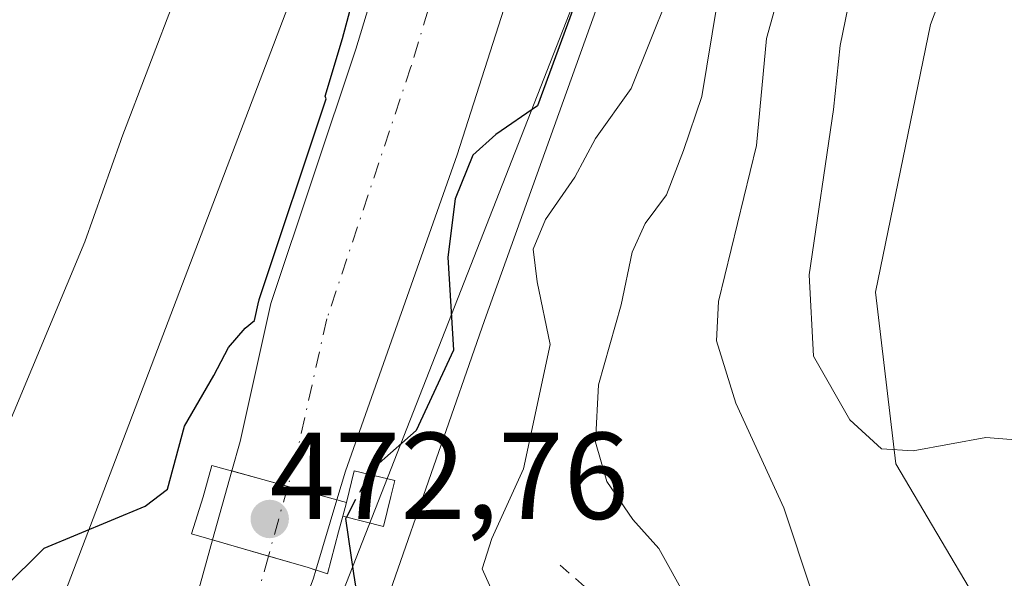
# Model space of a CAD drawing. Units: metres. Extents: x 641560 to 645028, y 4729882 to 4732266.
# Drawn here: x 642361 to 642441, y 4730352 to 4730397 of the extents above; entities that cross this region are included whole.
import ezdxf

# ---------------------------------------------------------------- set-up
doc = ezdxf.new("R2010")
doc.units = ezdxf.units.M
doc.header["$MEASUREMENT"] = 0
for name, pattern in [('DGN Style 2', [1.6480167562047852, 0.988810053722871, -0.6592067024819142]), ('DGN Style 3', [2.307223458686699, 1.648016756204785, -0.6592067024819142]), ('DGN Style 4', [2.6384748266838614, 1.318413404963828, -0.6592067024819142, 0.001648016756204785, -0.6592067024819142])]:
    doc.linetypes.add(name, pattern=pattern)
for name, color, linetype, lineweight in [('Alambrada', 7, 'DGN Style 2', 0), ('Arbolado forestal CxS', 92, 'Continuous', 0), ('Corriente natural Cxs', 4, 'Continuous', 13), ('Corriente natural eje', 4, 'DGN Style 4', 0), ('Corriente natural eje oculto', 9, 'DGN Style 4', 0), ('Corriente natural oculto Cxs', 9, 'Continuous', 13), ('Cultivos herbáceos CxS', 92, 'Continuous', 0), ('Curva de nivel maestra', 30, 'Continuous', 30), ('Curva de nivel maestra oculto', 30, 'DGN Style 3', 30), ('Curva de nivel normal', 30, 'Continuous', 0), ('Edificación ligera Cxs', 1, 'Continuous', 0), ('Espacio natural protegido', 121, 'Continuous', 13), ('Espacio natural protegido CxS', 121, 'Continuous', 0), ('Matorral CxS', 135, 'Continuous', 0), ('Puente Cxs', 1, 'Continuous', 13), ('Punto de cota en terreno', 7, 'Continuous', 0), ('Rótulo de punto de cota en construcción', 7, 'Continuous', 0), ('Suelo desnudo CxS', 253, 'Continuous', 0)]:
    doc.layers.add(name, color=color, linetype=linetype, lineweight=lineweight)
doc.styles.add('Style-Arial', font='txt')

# ---------------------------------------------------------------- blocks, each defined once
blk = doc.blocks.new('*U16')
at = {"layer": 'Espacio natural protegido CxS', "color": 121, "linetype": 'Continuous', "lineweight": 0, "flags": 128}
for points in [[(642406.1817999998, 4730399.300600001), (642385.5144999989, 4730346.529600001), (642383.5042999998, 4730339.7576), (642378.903099999, 4730322.936000001), (642377.4648999996, 4730318.944000001), (642365.1232, 4730291.7482), (642360.9461000002, 4730280.541400001), (642356.4427000004, 4730264.899599999), (642355.6497999993, 4730262.6596), (642354.6413999993, 4730260.098599999), (642348.8180999996, 4730242.009), (642347.0220999997, 4730237.018999998), (642346.0158999994, 4730233.475199998), (642352.8679000001, 4730231.693), (642355.9318999995, 4730231.2542), (642357.5879999994, 4730231.164000001), (642358.0579, 4730226.326199999)], [(642312.6522000004, 4730260.2358), (642321.7770000007, 4730253.75), (642323.4598999993, 4730258.012499998), (642323.5225000008, 4730258.167799999), (642323.792700001, 4730258.763800001), (642323.8376999996, 4730258.853599999), (642324.5151000001, 4730260.193), (642325.6374999993, 4730263.3976), (642328.1119000004, 4730272.004399999), (642328.1519000008, 4730272.140000001), (642340.9808999995, 4730314.500399999), (642341.0825000004, 4730314.816400002), (642341.1420999991, 4730314.987199998), (642353.1119000008, 4730348.256800001), (642353.2826999997, 4730348.6984), (642353.3483000001, 4730348.853200001), (642358.8874999997, 4730361.614200001), (642366.1015, 4730378.794800002), (642369.0107000011, 4730387.0202), (642369.098299999, 4730387.258600002), (642384.455100001, 4730427.404999999)]]:
    blk.add_lwpolyline(points, dxfattribs=at)
blk = doc.blocks.new('5PATER')
at = {"layer": 'Suelo desnudo CxS', "linetype": 'Continuous', "lineweight": 0}
h = blk.add_hatch(color=51, dxfattribs=at)
edge = h.paths.add_edge_path()
edge.add_ellipse((0, 0), major_axis=(-0.1095731443231308, -0.1110710700762829), ratio=0.9994222409660322, start_angle=0, end_angle=360)

msp = doc.modelspace()

# ---------------------------------------------------------------- linework, layer by layer
at = {"layer": 'Alambrada', "color": 7, "linetype": 'DGN Style 2', "lineweight": 0}
msp.add_polyline3d([(642404.6801000005, 4730352.5801, 483.1515999999974), (642441.8901000004, 4730319.640100001, 491.1022999999987), (642464.3000999996, 4730317.210100001, 495.8261000000057), (642490.3501000004, 4730311.6601, 499.0488999999943), (642503.9101, 4730315.300100001, 501.3380999999936), (642516.5800999999, 4730319.290100001, 504.5948000000063), (642517.6201, 4730278.520099999, 490.8031000000047), (642519.6801000005, 4730279.020099999, 491.2480000000069), (642610.8101000005, 4730277.780099999, 502.0102000000043), (642611.1700999998, 4730312.2501, 516.6995000000024)], dxfattribs=at)
at = {"layer": 'Arbolado forestal CxS', "color": 92, "linetype": 'Continuous', "lineweight": 0}
for points in [[(642420.7742999997, 4730592.7181, 476.7050000000018), (642408.2849000003, 4730522.9955, 476.8019999999961), (642401.7241000002, 4730466.638499999, 476.1407999999938), (642391.9715, 4730435.7411, 476.1754999999976), (642384.3920999998, 4730402.625700001, 475.6606000000029), (642357.0247, 4730330.854900001, 475.0583000000043), (642331.8305000003, 4730263.370100001, 475.1128999999929), (642322.8913000004, 4730246.295499999, 474.497000000003), (642319.6397000002, 4730217.0251, 473.7562000000034), (642318.0141000003, 4730182.875700001, 472.8326999999991), (642311.5126999998, 4730153.6053, 472.8567999999942), (642300.9474999999, 4730147.9133, 472.7623000000021), (642287.1321, 4730125.960899999, 472.636599999998), (642271.4965000004, 4730095.1503, 472.4369000000006), (642261.3435000004, 4730086.556500001, 472.4704999999958), (642239.9956999999, 4730038.962300001, 472.6665999999968)], [(642319.6397000002, 4730217.0251, 473.7562000000034), (642322.8913000004, 4730246.295499999, 474.497000000003), (642331.8305000003, 4730263.370100001, 475.1128999999929), (642357.0247, 4730330.854900001, 475.0583000000043), (642384.3920999998, 4730402.625700001, 475.6606000000029), (642391.9715, 4730435.7411, 476.1754999999976), (642401.7241000002, 4730466.638499999, 476.1407999999938), (642408.2849000003, 4730522.9955, 476.8019999999961), (642420.7742999997, 4730592.7181, 476.7050000000018)], [(642445.9407000003, 4730563.7565, 476.9858999999997), (642440.3075000001, 4730557.3709, 476.3806999999942), (642442.1183000002, 4730541.4211, 477.1192000000011), (642437.3611000003, 4730529.8565, 476.6153999999952), (642431.7149, 4730521.433700001, 475.9263000000064), (642430.9336999999, 4730508.9329, 476.0629000000045), (642434.7763, 4730485.964299999, 477.0782000000036), (642423.0809000004, 4730463.124700001, 474.1704000000027), (642416.9445000002, 4730432.4373, 473.9567999999999), (642408.0817, 4730399.0219, 475.254700000005), (642398.5371000003, 4730372.426300001, 475.6500999999989), (642382.8567000005, 4730327.418299999, 473.7514999999985), (642377.0645000003, 4730310.1885, 472.7311000000045), (642365.6897, 4730276.3573, 473.130799999999), (642359.2411000002, 4730257.124700001, 473.4841000000015), (642362.0229000002, 4730230.6941, 473.7519999999931), (642354.4254999999, 4730195.376700001, 474.950800000006)], [(642434.7763, 4730485.964299999, 477.0782000000036), (642423.0809000004, 4730463.124700001, 474.1704000000027), (642416.9445000002, 4730432.4373, 473.9567999999999), (642408.0817, 4730399.0219, 475.254700000005), (642398.5371000003, 4730372.426300001, 475.6500999999989), (642382.8567000005, 4730327.418299999, 473.7514999999985), (642377.0645000003, 4730310.1885, 472.7311000000045)], [(642399.7701000003, 4730432.880100001, 474.9226999999955), (642388.0900999998, 4730394.4301, 474.5106999999989), (642381.2001, 4730373.790100001, 474.4394999999931), (642378.7001, 4730362.590100001, 474.0832999999984), (642378.0327000003, 4730360.2094, 473.881899999993), (642376.4658000004, 4730354.6195, 473.3460999999952), (642376.2500999998, 4730353.850099999, 473.2681000000011), (642373.9001000002, 4730345.3301, 472.8941999999952), (642366.8300999999, 4730323.9001, 472.6383999999962), (642366.8278999999, 4730323.8936, 472.6380000000063), (642366.5891000006, 4730323.198799999, 472.5945999999968), (642366.1528000003, 4730321.9297, 472.5457000000025), (642365.7165000001, 4730320.660399999, 472.5457000000025), (642365.4001000002, 4730319.7401, 472.5565999999963), (642365.398, 4730319.7336, 472.5567000000011), (642363.3601000002, 4730313.520099999, 472.7458000000043), (642353.4501, 4730287.870100001, 472.9467000000004), (642345.9101, 4730266.360099999, 472.4064999999973), (642339.6401000004, 4730244.690099999, 472.0764999999956), (642337.6300999997, 4730235.950099999, 472.040599999993), (642335.6901000004, 4730227.4901, 471.7976999999955), (642332.4600999998, 4730211.690099999, 471.6928000000044)], [(642399.7701000003, 4730432.880100001, 474.9226999999955), (642388.0900999998, 4730394.4301, 474.5106999999989), (642381.2001, 4730373.790100001, 474.4394999999931), (642378.7001, 4730362.590100001, 474.0832999999984), (642378.0327000003, 4730360.2094, 473.881899999993), (642376.4658000004, 4730354.6195, 473.3460999999952), (642376.2500999998, 4730353.850099999, 473.2681000000011), (642373.9001000002, 4730345.3301, 472.8941999999952), (642366.8300999999, 4730323.9001, 472.6383999999962), (642366.8278999999, 4730323.8936, 472.6380000000063), (642366.5891000006, 4730323.198799999, 472.5945999999968), (642366.1528000003, 4730321.9297, 472.5457000000025), (642365.7165000001, 4730320.660399999, 472.5457000000025), (642365.4001000002, 4730319.7401, 472.5565999999963), (642365.398, 4730319.7336, 472.5567000000011), (642363.3601000002, 4730313.520099999, 472.7458000000043), (642353.4501, 4730287.870100001, 472.9467000000004), (642345.9101, 4730266.360099999, 472.4064999999973), (642339.6401000004, 4730244.690099999, 472.0764999999956), (642337.6300999997, 4730235.950099999, 472.040599999993), (642335.6901000004, 4730227.4901, 471.7976999999955), (642332.4600999998, 4730211.690099999, 471.6928000000044)], [(642340.0100999996, 4730216.860099999, 471.3898999999947), (642342.7401000002, 4730228.4101, 471.5359000000026), (642345.4101, 4730239.710100001, 471.6263999999938), (642349.0701000001, 4730251.6601, 471.4477000000043), (642350.6801000005, 4730254.7601, 471.593200000003), (642352.4600999998, 4730259.6601, 471.3375999999989), (642356.7600999996, 4730274.0701, 471.6003999999957), (642360.2301000003, 4730282.2501, 471.8010999999969), (642371.7651000004, 4730314.426000001, 471.8239000000031), (642371.7701000003, 4730314.440099999, 471.8234999999986), (642372.0612000005, 4730315.323899999, 471.7874000000011), (642372.4822000006, 4730316.602299999, 471.7142000000022), (642372.9024999999, 4730317.878699999, 471.7293000000063), (642373.1375000002, 4730318.592300001, 471.7639000000054), (642373.1401000004, 4730318.600099999, 471.7642999999953), (642377.9001000002, 4730333.380100001, 471.4953999999998), (642384.6501000002, 4730351.5001, 472.9051000000036), (642384.8498000001, 4730352.1644, 473.0320999999968), (642386.5609999998, 4730357.8552, 473.1634999999952), (642387.2600999996, 4730360.1801, 472.8882000000012), (642396.3201000001, 4730385.850099999, 472.9956999999995), (642404.5701000001, 4730411.620100001, 473.1110000000045)], [(642404.5701000001, 4730411.620100001, 473.1110000000045), (642396.3201000001, 4730385.850099999, 472.9956999999995), (642387.2600999996, 4730360.1801, 472.8882000000012), (642386.5609999998, 4730357.8552, 473.1634999999952), (642384.8498000001, 4730352.1644, 473.0320999999968), (642384.6501000002, 4730351.5001, 472.9051000000036), (642377.9001000002, 4730333.380100001, 471.4953999999998), (642373.1401000004, 4730318.600099999, 471.7642999999953), (642373.1375000002, 4730318.592300001, 471.7639000000054), (642372.9024999999, 4730317.878699999, 471.7293000000063), (642372.4822000006, 4730316.602299999, 471.7142000000022), (642372.0612000005, 4730315.323899999, 471.7874000000011), (642371.7701000003, 4730314.440099999, 471.8234999999986), (642371.7651000004, 4730314.426000001, 471.8239000000031), (642360.2301000003, 4730282.2501, 471.8010999999969), (642356.7600999996, 4730274.0701, 471.6003999999957), (642352.4600999998, 4730259.6601, 471.3375999999989), (642350.6801000005, 4730254.7601, 471.593200000003), (642349.0701000001, 4730251.6601, 471.4477000000043), (642345.4101, 4730239.710100001, 471.6263999999938), (642342.7401000002, 4730228.4101, 471.5359000000026), (642340.0100999996, 4730216.860099999, 471.3898999999947)]]:
    msp.add_polyline3d(points, dxfattribs=at)
at = {"layer": 'Corriente natural Cxs', "color": 4, "linetype": 'Continuous', "lineweight": 13, "extrusion": (-0.2660894667980664, -0.9639483352835329, 5.06283168159336e-05), "elevation": -4730752.853354685, "flags": 128}
msp.add_lwpolyline([(-639479.7914577253, 713.3919551518084), (-639475.0819581422, 712.3312551504619), (-639470.9441893039, 712.6735551508898)], dxfattribs=at)
at = {"layer": 'Corriente natural Cxs', "color": 4, "linetype": 'Continuous', "lineweight": 13}
for points in [[(642378.0327000003, 4730360.2094, 473.881899999993), (642378.7001, 4730362.590100001, 474.0832999999984), (642381.2001, 4730373.790100001, 474.4394999999931), (642388.0900999998, 4730394.4301, 474.5106999999989), (642399.7701000003, 4730432.880100001, 474.9226999999955), (642403.9501, 4730450.6601, 474.4323000000004), (642407.2301000003, 4730461.7301, 474.0725999999996), (642408.4001000002, 4730468.4301, 474.4689999999973), (642409.0601000005, 4730474.470100001, 474.7459999999992), (642410.2801000001, 4730493.7301, 474.7005000000063), (642410.2200999996, 4730497.5101, 474.9922999999981), (642412.6101000002, 4730515.4101, 475.5178000000015), (642415.5701000001, 4730527.550100001, 475.184500000003), (642420.4200999998, 4730544.9301, 475.5166999999929), (642422.9801000003, 4730555.3201, 475.3677000000025), (642434.6501000002, 4730625.880100001, 475.6217000000034)], [(642434.8501000004, 4730576.620100001, 474.6891999999935), (642431.7301000003, 4730555.5001, 474.0372000000062), (642429.7100999998, 4730544.340100001, 474.1971999999951), (642423.6601, 4730520.7501, 474.3702999999951), (642419.7401000002, 4730502.110099999, 473.3401000000013), (642417.9401000004, 4730487.720100001, 473.5535999999993), (642417.2801000001, 4730470.2301, 473.1374000000069), (642414.1201, 4730448.950099999, 472.8944000000047), (642412.6401000004, 4730441.460100001, 472.5696000000025), (642404.5701000001, 4730411.620100001, 473.1110000000045), (642396.3201000001, 4730385.850099999, 472.9956999999995), (642387.2600999996, 4730360.1801, 472.8882000000012), (642386.5609999998, 4730357.8552, 473.1634999999952)], [(642404.5701000001, 4730411.620100001, 473.1110000000045), (642396.3201000001, 4730385.850099999, 472.9956999999995), (642387.2600999996, 4730360.1801, 472.8882000000012), (642386.5609999998, 4730357.8552, 473.1634999999952), (642382.5724, 4730358.9562, 472.8212000000058), (642378.0327000003, 4730360.2094, 473.881899999993), (642378.7001, 4730362.590100001, 474.0832999999984), (642381.2001, 4730373.790100001, 474.4394999999931), (642388.0900999998, 4730394.4301, 474.5106999999989), (642399.7701000003, 4730432.880100001, 474.9226999999955)], [(642332.4600999998, 4730211.690099999, 471.6928000000044), (642335.6901000004, 4730227.4901, 471.7976999999955), (642337.6300999997, 4730235.950099999, 472.040599999993), (642339.6401000004, 4730244.690099999, 472.0764999999956), (642345.9101, 4730266.360099999, 472.4064999999973), (642353.4501, 4730287.870100001, 472.9467000000004), (642363.3601000002, 4730313.520099999, 472.7458000000043), (642365.398, 4730319.7336, 472.5567000000011), (642365.4001000002, 4730319.7401, 472.5565999999963), (642365.7165000001, 4730320.660399999, 472.5457000000025), (642366.1528000003, 4730321.9297, 472.5457000000025), (642366.5891000006, 4730323.198799999, 472.5945999999968), (642366.8278999999, 4730323.8936, 472.6380000000063), (642366.8300999999, 4730323.9001, 472.6383999999962), (642373.9001000002, 4730345.3301, 472.8941999999952), (642376.2500999998, 4730353.850099999, 473.2681000000011), (642376.4658000004, 4730354.6195, 473.3460999999952)], [(642373.9001000002, 4730345.3301, 472.8941999999952), (642376.2500999998, 4730353.850099999, 473.2681000000011), (642376.4658000004, 4730354.6195, 473.3460999999952), (642381.0004000004, 4730353.306, 472.4850000000006), (642384.2123999996, 4730352.375499999, 472.8421999999992), (642384.8498000001, 4730352.1644, 473.0320999999968), (642384.6501000002, 4730351.5001, 472.9051000000036)], [(642376.4658000004, 4730354.6195, 473.3460999999952), (642381.0004000004, 4730353.306, 472.4850000000006), (642384.2123999996, 4730352.375499999, 472.8421999999992), (642384.8498000001, 4730352.1644, 473.0320999999968)], [(642384.8498000001, 4730352.1644, 473.0320999999968), (642384.6501000002, 4730351.5001, 472.9051000000036), (642377.9001000002, 4730333.380100001, 471.4953999999998), (642373.1401000004, 4730318.600099999, 471.7642999999953), (642373.1375000002, 4730318.592300001, 471.7639000000054), (642372.9024999999, 4730317.878699999, 471.7293000000063), (642372.4820999998, 4730316.602299999, 471.7142000000022), (642372.0612000005, 4730315.323899999, 471.7874000000011), (642371.7701000003, 4730314.440099999, 471.8234999999986), (642371.7651000004, 4730314.426000001, 471.8239000000031), (642360.2301000003, 4730282.2501, 471.8010999999969), (642356.7600999996, 4730274.0701, 471.6003999999957), (642352.4600999998, 4730259.6601, 471.3375999999989), (642350.6801000005, 4730254.7601, 471.593200000003), (642349.0701000001, 4730251.6601, 471.4477000000043), (642345.4101, 4730239.710100001, 471.6263999999938), (642342.7401000002, 4730228.4101, 471.5359000000026), (642340.0100999996, 4730216.860099999, 471.3898999999947)]]:
    msp.add_polyline3d(points, dxfattribs=at)
at = {"layer": 'Corriente natural eje', "color": 4, "linetype": 'DGN Style 4', "lineweight": 0}
for points in [[(642413.7335999999, 4730474.008199999, 473.4084000000003), (642413.0601000005, 4730467.770099999, 472.8951999999991), (642411.8201000001, 4730460.6501, 472.8613000000041), (642408.5000999998, 4730449.450099999, 473.1524999999965), (642404.3101000005, 4730431.670100001, 473.7972000000009), (642392.5701000001, 4730393.0001, 473.4579999999987), (642385.7401000002, 4730372.550100001, 473.2590000000055), (642383.2301000003, 4730361.3201, 473.0176000000066), (642382.5724, 4730358.9562, 472.8212000000058)], [(642381.0004000004, 4730353.306, 472.4850000000006), (642378.4001000002, 4730343.960100001, 471.3745999999956), (642370.7134999996, 4730320.628900001, 471.9033000000054), (642369.3364000004, 4730316.4505, 471.8963999999978), (642357.8601000002, 4730286.2401, 471.8021000000008), (642350.3901000004, 4730264.9301, 471.522100000002), (642343.1700999998, 4730243.380100001, 471.4046999999992), (642340.5782000005, 4730234.292500001, 471.5669999999955)]]:
    msp.add_polyline3d(points, dxfattribs=at)
at = {"layer": 'Corriente natural eje oculto', "color": 9, "linetype": 'DGN Style 4', "lineweight": 0, "extrusion": (-0.01534018535450558, -0.05513684180092907, 0.9983609604694631), "elevation": -270199.2749313651, "flags": 128}
msp.add_lwpolyline([(-649046.97007884, 4721724.45509506), (-649046.9700788402, 4721718.580661088)], dxfattribs=at)
at = {"layer": 'Corriente natural oculto Cxs', "color": 9, "linetype": 'Continuous', "lineweight": 13, "extrusion": (-0.02480529606245593, -0.0884926443729413, 0.9957679193361967), "elevation": -434064.5846579138, "flags": 128}
msp.add_lwpolyline([(-658215.0146317346, 4708210.223105412), (-658215.0146317347, 4708216.053134507)], dxfattribs=at)
at = {"layer": 'Corriente natural oculto Cxs', "color": 9, "linetype": 'Continuous', "lineweight": 13, "extrusion": (-0.2660894667980664, -0.9639483352835329, 5.06283168159336e-05), "elevation": -4730752.853354685, "flags": 128}
msp.add_lwpolyline([(-639479.7914577253, 713.3919551518084), (-639475.0819581422, 712.3312551504619), (-639470.9441893039, 712.6735551508898)], dxfattribs=at)
at = {"layer": 'Corriente natural oculto Cxs', "color": 9, "linetype": 'Continuous', "lineweight": 13, "extrusion": (-0.006365761071627668, -0.02117009882683236, 0.9997556221405516), "elevation": -103758.3747745006, "flags": 128}
msp.add_lwpolyline([(-746973.2256572807, 4713831.918482538), (-746973.2256572805, 4713825.97452123)], dxfattribs=at)
at = {"layer": 'Corriente natural oculto Cxs', "color": 9, "linetype": 'Continuous', "lineweight": 13}
msp.add_polyline3d([(642386.5609999998, 4730357.8552, 473.1634999999952), (642384.8498000001, 4730352.1644, 473.0320999999968), (642384.2123999996, 4730352.375499999, 472.8421999999992), (642381.0004000004, 4730353.306, 472.4850000000006), (642376.4658000004, 4730354.6195, 473.3460999999952), (642378.0327000003, 4730360.2094, 473.881899999993), (642382.5724, 4730358.9562, 472.8212000000058)], close=True, dxfattribs=at)
msp.add_polyline3d([(642376.4658000004, 4730354.6195, 473.3460999999952), (642381.0004000004, 4730353.306, 472.4850000000006), (642384.2123999996, 4730352.375499999, 472.8421999999992), (642384.8498000001, 4730352.1644, 473.0320999999968)], dxfattribs=at)
at = {"layer": 'Cultivos herbáceos CxS', "color": 92, "linetype": 'Continuous', "lineweight": 0}
for points in [[(642420.7742999997, 4730592.7181, 476.7050000000018), (642408.2849000003, 4730522.9955, 476.8019999999961), (642401.7241000002, 4730466.638499999, 476.1407999999938), (642391.9715, 4730435.7411, 476.1754999999976), (642384.3920999998, 4730402.625700001, 475.6606000000029), (642357.0247, 4730330.854900001, 475.0583000000043), (642331.8305000003, 4730263.370100001, 475.1128999999929), (642322.8913000004, 4730246.295499999, 474.497000000003), (642319.6397000002, 4730217.0251, 473.7562000000034), (642318.0141000003, 4730182.875700001, 472.8326999999991), (642311.5126999998, 4730153.6053, 472.8567999999942), (642300.9474999999, 4730147.9133, 472.7623000000021), (642287.1321, 4730125.960899999, 472.636599999998), (642271.4965000004, 4730095.1503, 472.4369000000006), (642261.3435000004, 4730086.556500001, 472.4704999999958), (642239.9956999999, 4730038.962300001, 472.6665999999968)], [(642420.7742999997, 4730592.7181, 476.7050000000018), (642408.2849000003, 4730522.9955, 476.8019999999961), (642401.7241000002, 4730466.638499999, 476.1407999999938), (642391.9715, 4730435.7411, 476.1754999999976), (642384.3920999998, 4730402.625700001, 475.6606000000029), (642357.0247, 4730330.854900001, 475.0583000000043), (642331.8305000003, 4730263.370100001, 475.1128999999929), (642322.8913000004, 4730246.295499999, 474.497000000003), (642319.6397000002, 4730217.0251, 473.7562000000034)], [(642512.2445, 4730324.3509, 501.5216999999975), (642485.4263000004, 4730318.6599, 498.2385000000068), (642461.5405000001, 4730323.503500001, 494.1744000000036), (642447.3317, 4730331.995300001, 492.7280000000028), (642438.5859000003, 4730349.532099999, 493.475900000005), (642431.9210999999, 4730360.775699999, 494.8853999999993), (642430.2622999996, 4730374.700300001, 496.1989999999933), (642434.7367000004, 4730396.4191, 496.9979000000022), (642443.0181, 4730418.2437, 496.9465999999957), (642449.7153000003, 4730428.592499999, 497.9616999999998), (642461.0279000001, 4730455.583100001, 495.9982000000019), (642458.5571, 4730475.8365, 485.684699999998), (642452.6681000004, 4730482.021500001, 481.1064000000042), (642443.0963000003, 4730483.658500001, 479.4342999999935), (642434.7763, 4730485.964299999, 477.0782000000036), (642430.9336999999, 4730508.9329, 476.0629000000045), (642431.7149, 4730521.433700001, 475.9263000000064), (642437.3611000003, 4730529.8565, 476.6153999999952), (642442.1183000002, 4730541.4211, 477.1192000000011), (642440.3075000001, 4730557.3709, 476.3806999999942), (642445.9407000003, 4730563.7565, 476.9858999999997)], [(642434.7763, 4730485.964299999, 477.0782000000036), (642443.0963000003, 4730483.658500001, 479.4342999999935), (642452.6681000004, 4730482.021500001, 481.1064000000042), (642458.5571, 4730475.8365, 485.684699999998), (642461.0279000001, 4730455.583100001, 495.9982000000019), (642449.7153000003, 4730428.592499999, 497.9616999999998), (642443.0181, 4730418.2437, 496.9465999999957), (642434.7367000004, 4730396.4191, 496.9979000000022), (642430.2622999996, 4730374.700300001, 496.1989999999933), (642431.9210999999, 4730360.775699999, 494.8853999999993), (642438.5859000003, 4730349.532099999, 493.475900000005), (642447.3317, 4730331.995300001, 492.7280000000028), (642461.5405000001, 4730323.503500001, 494.1744000000036), (642485.4263000004, 4730318.6599, 498.2385000000068), (642512.2445, 4730324.3509, 501.5216999999975), (642519.5586999999, 4730335.7347, 503.0121000000072), (642530.6901000004, 4730345.090100001, 506.1064999999944)]]:
    msp.add_polyline3d(points, dxfattribs=at)
at = {"layer": 'Curva de nivel maestra', "color": 30, "linetype": 'Continuous', "lineweight": 30, "elevation": 475, "flags": 128}
for points in [[(642359.5, 4730350.6801), (642362.7999999998, 4730353.960100001), (642371, 4730357.360099999), (642372.7999999998, 4730358.7401), (642374.1799999997, 4730363.850099999), (642376.5700000003, 4730367.960100001), (642377.7699999996, 4730370.220100001), (642379.1100000005, 4730371.790100001), (642379.8689000001, 4730372.4165), (642380.2241000002, 4730374.008099999), (642380.2361000003, 4730374.0562), (642380.2516000001, 4730374.106799999), (642385.6890000004, 4730390.395600001), (642385.5999999996, 4730390.620100001), (642387, 4730395.290100001), (642389.3399999999, 4730403.9801)], [(642405.7699999996, 4730397.780099999), (642402.8399999999, 4730389.840100001), (642399.4600000001, 4730387.4901), (642397.5999999996, 4730385.840100001), (642396.1699999999, 4730382.290100001), (642395.5499999998, 4730377.540100001), (642396.0099999999, 4730370.0101), (642393, 4730363.5001), (642389.2800000003, 4730360.220100001), (642389.1360999999, 4730359.9409)], [(642384.2000000002, 4730278.290100001), (642389.7599999999, 4730289.970100001), (642390.6399999997, 4730292.3201), (642390.4500000002, 4730295.0101), (642387.9100000003, 4730299.640100001), (642386.9100000003, 4730302.290100001), (642387.25, 4730304.290100001), (642388.8200000003, 4730306.290100001), (642389.54, 4730308.4801), (642388.4000000004, 4730311.380100001), (642388.1399999997, 4730314.540100001), (642388.9900000002, 4730319.1801), (642389.3399999999, 4730326.770099999), (642390.9000000004, 4730335.890100001), (642390.3099999997, 4730341.600099999), (642388.8300000001, 4730346.280099999), (642387.9199999999, 4730351.890100001), (642387.2800000003, 4730356.340100001), (642387.3389999997, 4730356.454700001)]]:
    msp.add_lwpolyline(points, dxfattribs=at)
at = {"layer": 'Curva de nivel maestra oculto', "color": 30, "linetype": 'DGN Style 3', "lineweight": 30, "elevation": 475, "flags": 128}
msp.add_lwpolyline([(642389.1360999999, 4730359.9409), (642387.3389999997, 4730356.454700001)], dxfattribs=at)
at = {"layer": 'Curva de nivel normal', "color": 30, "linetype": 'Continuous', "lineweight": 0, "flags": 128}
for points, elevation in [([(642424.3600000005, 4730405.790100001), (642421.4400000004, 4730395.290100001), (642420.6100000005, 4730386.620100001), (642417.5199999996, 4730373.960100001), (642417.3799999999, 4730370.7601), (642418.9299999997, 4730365.710100001), (642422.8399999999, 4730357.220100001), (642425.0999999996, 4730350.390100001), (642428.7400000002, 4730346.360099999), (642430.9699999997, 4730342.590100001), (642431.9500000002, 4730339.2401), (642433.6100000005, 4730336.9001), (642435.5800000001, 4730333.7401), (642439.3600000005, 4730328.620100001), (642442.0999999996, 4730324.5601)], 490), ([(642399.4199999999, 4730349.860099999), (642398.3600000005, 4730352.270099999), (642399.1200000001, 4730354.7401), (642401.7100000001, 4730360.380100001), (642403.8600000005, 4730370.4801), (642402.8099999997, 4730375.540100001), (642402.5, 4730378.200099999), (642403.4900000002, 4730380.620100001), (642405.8600000005, 4730384.050100001), (642407.54, 4730387.1801), (642410.4400000004, 4730391.2401), (642414.9699999997, 4730402.5001)], 480), ([(642428.2699999996, 4730398.9801), (642427.4100000003, 4730394.7301), (642426.8700000001, 4730389.540100001), (642424.9000000004, 4730376.120100001), (642425.2400000002, 4730369.530099999), (642428.1799999997, 4730364.370100001), (642430.7599999999, 4730362.0001), (642433.3200000003, 4730361.850099999), (642439.2199999997, 4730362.9301), (642443, 4730362.630100001)], 495), ([(642442.7400000002, 4730302.340100001), (642439.0300000003, 4730307.5701), (642437.04, 4730312.0601), (642433.4100000003, 4730315.420100001), (642430.8399999999, 4730318.340100001), (642429.2699999996, 4730322.2501), (642428.25, 4730326.290100001), (642423.9299999997, 4730332.290100001), (642421.7699999996, 4730334.5101), (642417.5499999998, 4730342.870100001), (642415.0199999996, 4730349.7401), (642412.7000000002, 4730353.9301), (642410.5800000001, 4730356.2601), (642408.4699999997, 4730359.350099999), (642407.5599999997, 4730362.540100001), (642407.7999999998, 4730367.190099999), (642409.6200000001, 4730373.6801), (642410.5199999996, 4730377.960100001), (642411.5800000001, 4730380.290100001), (642413.2999999998, 4730382.620100001), (642414.6799999997, 4730386.200099999), (642416.1799999997, 4730390.590100001), (642417.4100000003, 4730398.120100001)], 485)]:
    msp.add_lwpolyline(points, dxfattribs=dict(at, elevation=elevation))
at = {"layer": 'Edificación ligera Cxs', "color": 1, "linetype": 'Continuous', "lineweight": 0, "elevation": 485.0930999999982, "flags": 128}
msp.add_lwpolyline([(642387.0401, 4730356.530099999), (642387.3400999998, 4730357.640100001), (642387.9700999996, 4730360.220100001), (642391.2701000003, 4730359.4301), (642390.9401000004, 4730358.140100001), (642390.3300999999, 4730355.700099999)], close=True, dxfattribs=at)
at = {"layer": 'Edificación ligera Cxs', "color": 1, "linetype": 'Continuous', "lineweight": 0, "extrusion": (-0.1903006354351821, -0.7041123525257553, 0.684113633231799), "elevation": -3452620.702957325, "flags": 128}
msp.add_lwpolyline([(-614055.7757805857, 3239024.548742731), (-614055.7757805857, 3239026.229495781)], dxfattribs=at)
at = {"layer": 'Edificación ligera Cxs', "color": 1, "linetype": 'Continuous', "lineweight": 0}
msp.add_polyline3d([(642387.3400999998, 4730357.640100001, 481.2976999999955), (642387.9700999996, 4730360.220100001, 480.1716000000015), (642391.2701000003, 4730359.4301, 484.7274999999936), (642390.9401000004, 4730358.140100001, 485.0930999999982), (642390.3300999999, 4730355.700099999, 482.2486000000063), (642387.0401, 4730356.530099999, 480.0718000000052)], dxfattribs=at)
at = {"layer": 'Espacio natural protegido', "color": 121, "linetype": 'Continuous', "lineweight": 13, "flags": 128}
for points in [[(642384.4551000015, 4730427.404999998), (642369.0982999996, 4730387.258600002), (642369.0107000017, 4730387.020200001), (642366.1015000006, 4730378.794800002), (642358.8875000003, 4730361.614200002), (642353.3483000007, 4730348.853200002), (642353.2827000003, 4730348.698400001), (642353.1119000014, 4730348.256800001), (642341.1421000018, 4730314.987199999), (642341.082500001, 4730314.816400004), (642340.9809000001, 4730314.5004), (642328.1519000012, 4730272.140000001), (642328.111900001, 4730272.004399999), (642325.6375000019, 4730263.397600001), (642324.5151000007, 4730260.192999999), (642323.8377000003, 4730258.853599997), (642323.7927000016, 4730258.7638), (642323.5225000014, 4730258.167799998), (642323.459900002, 4730258.012499999), (642321.7770000013, 4730253.750000001), (642312.652200001, 4730260.235799998)], [(642358.0579000006, 4730226.3262), (642357.5880000022, 4730231.164000002), (642355.9319000023, 4730231.254200002), (642352.8679000004, 4730231.693000001), (642346.0158999999, 4730233.475199999), (642347.0221000003, 4730237.018999998), (642348.8181, 4730242.008999999), (642354.6414000022, 4730260.098599998), (642355.6497999999, 4730262.659600001), (642356.442700001, 4730264.899599998), (642360.9461000006, 4730280.541400002), (642365.1232000006, 4730291.748200002), (642377.4649, 4730318.944000003), (642378.9031000017, 4730322.936000002), (642383.5043000003, 4730339.757599999), (642385.5144999995, 4730346.529600002), (642406.1818000004, 4730399.300600001)], [(642358.0579000006, 4730226.3262), (642357.5880000022, 4730231.164000002), (642355.9319000023, 4730231.254200002), (642352.8679000004, 4730231.693000001), (642346.0158999999, 4730233.475199999), (642347.0221000003, 4730237.018999998), (642348.8181, 4730242.008999999), (642354.6414000022, 4730260.098599998), (642355.6497999999, 4730262.659600001), (642356.442700001, 4730264.899599998), (642360.9461000006, 4730280.541400002), (642365.1232000006, 4730291.748200002), (642377.4649, 4730318.944000003), (642378.9031000017, 4730322.936000002), (642383.5043000003, 4730339.757599999), (642385.5144999995, 4730346.529600002), (642406.1818000004, 4730399.300600001)]]:
    msp.add_lwpolyline(points, dxfattribs=at)
at = {"layer": 'Espacio natural protegido CxS', "color": 121, "linetype": 'Continuous', "lineweight": 0, "flags": 128}
msp.add_lwpolyline([(642358.0579, 4730226.326199999), (642357.5879999994, 4730231.164000001), (642355.9318999995, 4730231.2542), (642352.8679000001, 4730231.693), (642346.0158999994, 4730233.475199998), (642347.0220999997, 4730237.018999998), (642348.8180999996, 4730242.009), (642354.6413999993, 4730260.098599999), (642355.6497999993, 4730262.6596), (642356.4427000004, 4730264.899599999), (642360.9461000002, 4730280.541400001), (642365.1232, 4730291.7482), (642377.4648999996, 4730318.944000001), (642378.903099999, 4730322.936000001), (642383.5042999998, 4730339.7576), (642385.5144999989, 4730346.529600001), (642406.1817999998, 4730399.300600001)], dxfattribs=at)
at = {"layer": 'Matorral CxS', "color": 135, "linetype": 'Continuous', "lineweight": 0}
for points in [[(642434.7763, 4730485.964299999, 477.0782000000036), (642423.0809000004, 4730463.124700001, 474.1704000000027), (642416.9445000002, 4730432.4373, 473.9567999999999), (642408.0817, 4730399.0219, 475.254700000005), (642398.5371000003, 4730372.426300001, 475.6500999999989), (642382.8567000005, 4730327.418299999, 473.7514999999985), (642377.0645000003, 4730310.1885, 472.7311000000045)], [(642434.7763, 4730485.964299999, 477.0782000000036), (642443.0963000003, 4730483.658500001, 479.4342999999935), (642452.6681000004, 4730482.021500001, 481.1064000000042), (642458.5571, 4730475.8365, 485.684699999998), (642461.0279000001, 4730455.583100001, 495.9982000000019), (642449.7153000003, 4730428.592499999, 497.9616999999998), (642443.0181, 4730418.2437, 496.9465999999957), (642434.7367000004, 4730396.4191, 496.9979000000022), (642430.2622999996, 4730374.700300001, 496.1989999999933), (642431.9210999999, 4730360.775699999, 494.8853999999993), (642438.5859000003, 4730349.532099999, 493.475900000005), (642447.3317, 4730331.995300001, 492.7280000000028), (642461.5405000001, 4730323.503500001, 494.1744000000036), (642485.4263000004, 4730318.6599, 498.2385000000068), (642512.2445, 4730324.3509, 501.5216999999975), (642519.5586999999, 4730335.7347, 503.0121000000072), (642530.6901000004, 4730345.090100001, 506.1064999999944)], [(642443.0181, 4730418.2437, 496.9465999999957), (642434.7367000004, 4730396.4191, 496.9979000000022), (642430.2622999996, 4730374.700300001, 496.1989999999933), (642431.9210999999, 4730360.775699999, 494.8853999999993), (642438.5859000003, 4730349.532099999, 493.475900000005), (642447.3317, 4730331.995300001, 492.7280000000028), (642461.5405000001, 4730323.503500001, 494.1744000000036), (642485.4263000004, 4730318.6599, 498.2385000000068), (642512.2445, 4730324.3509, 501.5216999999975)], [(642537.9637000002, 4730282.0977, 494.0144), (642460.9124999996, 4730277.760500001, 484.7725000000065), (642446.0878999997, 4730285.600299999, 482.9076999999961), (642441.4090999998, 4730302.514900001, 485.0149999999995), (642432.4691000005, 4730305.766899999, 484.0638000000035), (642409.7150999998, 4730302.514900001, 478.225900000005), (642398.9011000004, 4730302.6647, 476.2217999999993), (642387.0421000002, 4730301.874700001, 474.9036999999954), (642386.3305000003, 4730302.467900001, 474.8488999999972), (642377.0645000003, 4730310.1885, 472.7311000000045), (642382.8567000005, 4730327.418299999, 473.7514999999985), (642398.5371000003, 4730372.426300001, 475.6500999999989), (642408.0817, 4730399.0219, 475.254700000005)]]:
    msp.add_polyline3d(points, dxfattribs=at)
at = {"layer": 'Puente Cxs', "color": 1, "linetype": 'Continuous', "lineweight": 13, "extrusion": (-0.1903006354351821, -0.7041123525257553, 0.684113633231799), "elevation": -3452620.702957325, "flags": 128}
msp.add_lwpolyline([(-614055.7757805857, 3239024.548742731), (-614055.7757805857, 3239026.229495781)], dxfattribs=at)
at = {"layer": 'Puente Cxs', "color": 1, "linetype": 'Continuous', "lineweight": 13}
msp.add_polyline3d([(642387.3400999998, 4730357.640100001, 481.2976999999955), (642387.0401, 4730356.530099999, 480.0718000000052), (642386.6886, 4730355.2645, 478.5558000000019), (642385.7814999997, 4730351.855799999, 475.8350000000065), (642384.2123999996, 4730352.375499999, 474.6288000000059), (642374.7537000002, 4730355.115499999, 481.4633999999933), (642375.6901000004, 4730358.110099999, 479.1928000000044), (642376.4001000002, 4730360.6601, 481.3331000000035)], close=True, dxfattribs=at)
msp.add_polyline3d([(642387.0401, 4730356.530099999, 480.0718000000052), (642386.6886, 4730355.2645, 478.5558000000019), (642385.7814999997, 4730351.855799999, 475.8350000000065), (642384.2123999996, 4730352.375499999, 474.6288000000059), (642374.7537000002, 4730355.115499999, 481.4633999999933), (642375.6901000004, 4730358.110099999, 479.1928000000044), (642376.4001000002, 4730360.6601, 481.3331000000035), (642387.3400999998, 4730357.640100001, 481.2976999999955)], dxfattribs=at)
at = {"layer": 'Suelo desnudo CxS', "color": 253, "linetype": 'Continuous', "lineweight": 0}
for points in [[(642332.4600999998, 4730211.690099999, 471.6928000000044), (642335.6901000004, 4730227.4901, 471.7976999999955), (642337.6300999997, 4730235.950099999, 472.040599999993), (642339.6401000004, 4730244.690099999, 472.0764999999956), (642345.9101, 4730266.360099999, 472.4064999999973), (642353.4501, 4730287.870100001, 472.9467000000004), (642363.3601000002, 4730313.520099999, 472.7458000000043), (642365.398, 4730319.7336, 472.5567000000011), (642365.4001000002, 4730319.7401, 472.5565999999963), (642365.7165000001, 4730320.660399999, 472.5457000000025), (642366.1528000003, 4730321.9297, 472.5457000000025), (642366.5891000006, 4730323.198799999, 472.5945999999968), (642366.8278999999, 4730323.8936, 472.6380000000063), (642366.8300999999, 4730323.9001, 472.6383999999962), (642373.9001000002, 4730345.3301, 472.8941999999952), (642376.2500999998, 4730353.850099999, 473.2681000000011), (642376.4658000004, 4730354.6195, 473.3460999999952), (642378.0327000003, 4730360.2094, 473.881899999993), (642378.7001, 4730362.590100001, 474.0832999999984), (642381.2001, 4730373.790100001, 474.4394999999931), (642388.0900999998, 4730394.4301, 474.5106999999989), (642399.7701000003, 4730432.880100001, 474.9226999999955)], [(642399.7701000003, 4730432.880100001, 474.9226999999955), (642388.0900999998, 4730394.4301, 474.5106999999989), (642381.2001, 4730373.790100001, 474.4394999999931), (642378.7001, 4730362.590100001, 474.0832999999984), (642378.0327000003, 4730360.2094, 473.881899999993), (642376.4658000004, 4730354.6195, 473.3460999999952), (642376.2500999998, 4730353.850099999, 473.2681000000011), (642373.9001000002, 4730345.3301, 472.8941999999952), (642366.8300999999, 4730323.9001, 472.6383999999962), (642366.8278999999, 4730323.8936, 472.6380000000063), (642366.5891000006, 4730323.198799999, 472.5945999999968), (642366.1528000003, 4730321.9297, 472.5457000000025), (642365.7165000001, 4730320.660399999, 472.5457000000025), (642365.4001000002, 4730319.7401, 472.5565999999963), (642365.398, 4730319.7336, 472.5567000000011), (642363.3601000002, 4730313.520099999, 472.7458000000043), (642353.4501, 4730287.870100001, 472.9467000000004), (642345.9101, 4730266.360099999, 472.4064999999973), (642339.6401000004, 4730244.690099999, 472.0764999999956), (642337.6300999997, 4730235.950099999, 472.040599999993), (642335.6901000004, 4730227.4901, 471.7976999999955), (642332.4600999998, 4730211.690099999, 471.6928000000044)], [(642404.5701000001, 4730411.620100001, 473.1110000000045), (642396.3201000001, 4730385.850099999, 472.9956999999995), (642387.2600999996, 4730360.1801, 472.8882000000012), (642386.5609999998, 4730357.8552, 473.1634999999952), (642384.8498000001, 4730352.1644, 473.0320999999968), (642384.6501000002, 4730351.5001, 472.9051000000036), (642377.9001000002, 4730333.380100001, 471.4953999999998), (642373.1401000004, 4730318.600099999, 471.7642999999953), (642373.1375000002, 4730318.592300001, 471.7639000000054), (642372.9024999999, 4730317.878699999, 471.7293000000063), (642372.4822000006, 4730316.602299999, 471.7142000000022), (642372.0612000005, 4730315.323899999, 471.7874000000011), (642371.7701000003, 4730314.440099999, 471.8234999999986), (642371.7651000004, 4730314.426000001, 471.8239000000031), (642360.2301000003, 4730282.2501, 471.8010999999969), (642356.7600999996, 4730274.0701, 471.6003999999957), (642352.4600999998, 4730259.6601, 471.3375999999989), (642350.6801000005, 4730254.7601, 471.593200000003), (642349.0701000001, 4730251.6601, 471.4477000000043), (642345.4101, 4730239.710100001, 471.6263999999938), (642342.7401000002, 4730228.4101, 471.5359000000026), (642340.0100999996, 4730216.860099999, 471.3898999999947)], [(642404.5701000001, 4730411.620100001, 473.1110000000045), (642396.3201000001, 4730385.850099999, 472.9956999999995), (642387.2600999996, 4730360.1801, 472.8882000000012), (642386.5609999998, 4730357.8552, 473.1634999999952), (642384.8498000001, 4730352.1644, 473.0320999999968), (642384.6501000002, 4730351.5001, 472.9051000000036), (642377.9001000002, 4730333.380100001, 471.4953999999998), (642373.1401000004, 4730318.600099999, 471.7642999999953), (642373.1375000002, 4730318.592300001, 471.7639000000054), (642372.9024999999, 4730317.878699999, 471.7293000000063), (642372.4822000006, 4730316.602299999, 471.7142000000022), (642372.0612000005, 4730315.323899999, 471.7874000000011), (642371.7701000003, 4730314.440099999, 471.8234999999986), (642371.7651000004, 4730314.426000001, 471.8239000000031), (642360.2301000003, 4730282.2501, 471.8010999999969), (642356.7600999996, 4730274.0701, 471.6003999999957), (642352.4600999998, 4730259.6601, 471.3375999999989), (642350.6801000005, 4730254.7601, 471.593200000003), (642349.0701000001, 4730251.6601, 471.4477000000043), (642345.4101, 4730239.710100001, 471.6263999999938), (642342.7401000002, 4730228.4101, 471.5359000000026), (642340.0100999996, 4730216.860099999, 471.3898999999947)]]:
    msp.add_polyline3d(points, dxfattribs=at)

# ---------------------------------------------------------------- block references
at = {"layer": 'Espacio natural protegido CxS', "color": 121, "linetype": 'Continuous', "lineweight": 0}
msp.add_blockref('*U16', (0, 0), dxfattribs=at)
at = {"layer": 'Punto de cota en terreno', "color": 7, "linetype": 'Continuous', "lineweight": 0, "xscale": 10, "yscale": 10, "zscale": 10}
msp.add_blockref('5PATER', (642381.1053999999, 4730356.3147, 472.7560999999987), dxfattribs=at)

# ---------------------------------------------------------------- texts
at = {"layer": 'Rótulo de punto de cota en construcción', "color": 7, "linetype": 'Continuous', "lineweight": 0, "style": 'Style-Arial'}
msp.add_text('472,76', height=7.000000000000002, dxfattribs=at).set_placement((642381.1063000001, 4730356.315500001))

doc.saveas('drawing.dxf')
